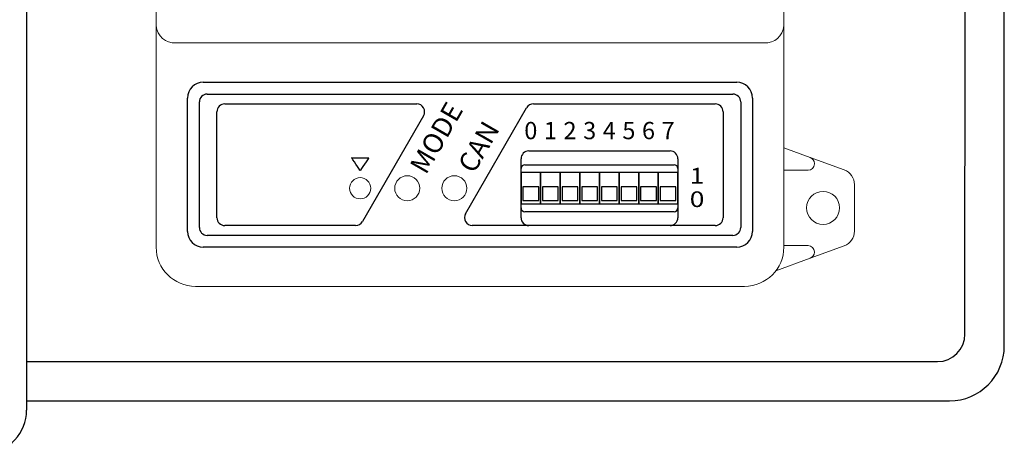
# Model space of a CAD drawing. Extents: x -972 to 19501, y -575 to 4368.
# Drawn here: x 3349 to 3474, y 988 to 1044 of the extents above; entities that cross this region are included whole.
import ezdxf
from ezdxf.enums import TextEntityAlignment as Align

# ---------------------------------------------------------------- set-up
doc = ezdxf.new("R2010")
doc.units = 0
doc.header["$MEASUREMENT"] = 0
doc.layers.get('0').update_dxf_attribs({"color": 250, "linetype": 'CONTINUOUS'})
doc.styles.add('127', font='arial.ttf', dxfattribs={"height": 1})
doc.styles.add('63', font='arial.ttf', dxfattribs={"height": 1})
doc.styles.add('ARIAL', font='arial.ttf')

msp = doc.modelspace()

# ---------------------------------------------------------------- linework, layer by layer
at = {"color": 18, "true_color": 0x000000}
for p, q in [((3474.125, 1002.064), (3474.125, 1072.449)), ((3469.114, 1003.55), (3469.125, 1070.937)), ((3349.504, 1000.064), (3465.614, 1000.064)), ((3349.504, 995.064), (3467.125, 995.064))]:
    msp.add_line(p, q, dxfattribs=at)
at = {"color": 252, "linetype": 'Continuous', "lineweight": 15, "true_color": 0x939598}
for p, q in [((3366.026, 1042.837), (3366.026, 1046.59)), ((3446.026, 1046.59), (3446.026, 1042.837)), ((3366.026, 1038.507), (3366.026, 1042.837)), ((3446.026, 1042.837), (3446.026, 1038.507)), ((3368.526, 1040.672), (3443.526, 1040.672)), ((3366.026, 1014.65), (3366.026, 1038.507)), ((3446.026, 1038.507), (3446.026, 1014.65)), ((3449.396, 1026.061), (3446.026, 1027.289)), ((3449.396, 1026.061), (3453.71, 1024.49)), ((3449.922, 1025.25), (3449.922, 1025.31)), ((3446.026, 1024.45), (3449.122, 1024.45)), ((3455.026, 1022.61), (3455.026, 1016.69)), ((3449.122, 1014.85), (3446.026, 1014.85)), ((3453.71, 1014.811), (3449.396, 1013.24)), ((3445.023, 1011.647), (3449.396, 1013.24)), ((3441.026, 1009.65), (3371.026, 1009.65))]:
    msp.add_line(p, q, dxfattribs=at)
at = {"color": 252, "linetype": 'Continuous', "true_color": 0x939598}
for p, q in [((3372.026, 1035.65), (3440.026, 1035.65)), ((3372.526, 1034.15), (3439.526, 1034.15)), ((3370.026, 1016.65), (3370.026, 1033.65)), ((3371.526, 1017.15), (3371.526, 1033.15)), ((3374.776, 1032.9), (3399.239, 1032.9)), ((3414.102, 1032.9), (3437.276, 1032.9)), ((3440.526, 1033.15), (3440.526, 1017.15)), ((3442.026, 1033.65), (3442.026, 1016.65)), ((3373.776, 1018.4), (3373.776, 1031.9)), ((3405.448, 1018.903), (3413.237, 1032.403)), ((3438.276, 1031.9), (3438.276, 1018.4)), ((3400.104, 1031.398), (3392.315, 1017.898)), ((3413.526, 1026.9), (3431.526, 1026.9)), ((3412.526, 1018.4), (3412.526, 1025.9)), ((3432.526, 1025.9), (3432.526, 1018.4)), ((3412.526, 1019.65), (3412.526, 1024.65)), ((3415.026, 1024.15), (3412.526, 1024.15)), ((3412.526, 1024.15), (3412.526, 1020.15)), ((3413.026, 1025.15), (3432.026, 1025.15)), ((3417.526, 1024.15), (3415.026, 1024.15)), ((3415.026, 1024.15), (3415.026, 1020.15)), ((3415.026, 1020.15), (3415.026, 1024.15)), ((3417.526, 1020.15), (3417.526, 1024.15)), ((3420.026, 1024.15), (3417.526, 1024.15)), ((3417.526, 1024.15), (3417.526, 1020.15)), ((3422.526, 1024.15), (3420.026, 1024.15)), ((3420.026, 1024.15), (3420.026, 1020.15)), ((3420.026, 1020.15), (3420.026, 1024.15)), ((3425.026, 1024.15), (3422.526, 1024.15)), ((3422.526, 1024.15), (3422.526, 1020.15)), ((3422.526, 1020.15), (3422.526, 1024.15)), ((3425.026, 1020.15), (3425.026, 1024.15)), ((3427.526, 1024.15), (3425.026, 1024.15)), ((3425.026, 1024.15), (3425.026, 1020.15)), ((3427.526, 1020.15), (3427.526, 1024.15)), ((3430.026, 1024.15), (3427.526, 1024.15)), ((3427.526, 1024.15), (3427.526, 1020.15)), ((3430.026, 1020.15), (3430.026, 1024.15)), ((3432.526, 1024.15), (3430.026, 1024.15)), ((3430.026, 1024.15), (3430.026, 1020.15)), ((3432.526, 1024.65), (3432.526, 1019.65)), ((3432.526, 1020.15), (3432.526, 1024.15)), ((3414.776, 1022.348), (3412.776, 1022.348)), ((3412.776, 1022.348), (3412.776, 1020.602)), ((3414.776, 1020.602), (3414.776, 1022.348)), ((3417.276, 1022.348), (3415.276, 1022.348)), ((3415.276, 1022.348), (3415.276, 1020.602)), ((3417.276, 1020.602), (3417.276, 1022.348)), ((3419.776, 1022.348), (3417.776, 1022.348)), ((3417.776, 1022.348), (3417.776, 1020.602)), ((3419.776, 1020.602), (3419.776, 1022.348)), ((3422.276, 1022.348), (3420.276, 1022.348)), ((3420.276, 1022.348), (3420.276, 1020.602)), ((3422.276, 1020.602), (3422.276, 1022.348)), ((3424.776, 1022.348), (3422.776, 1022.348)), ((3422.776, 1022.348), (3422.776, 1020.602)), ((3424.776, 1020.602), (3424.776, 1022.348)), ((3427.276, 1022.348), (3425.276, 1022.348)), ((3425.276, 1022.348), (3425.276, 1020.602)), ((3427.276, 1020.602), (3427.276, 1022.348)), ((3429.776, 1022.348), (3427.776, 1022.348)), ((3427.776, 1022.348), (3427.776, 1020.602)), ((3429.776, 1020.602), (3429.776, 1022.348)), ((3432.276, 1022.348), (3430.276, 1022.348)), ((3430.276, 1022.348), (3430.276, 1020.602)), ((3432.276, 1020.602), (3432.276, 1022.348)), ((3412.776, 1020.602), (3414.776, 1020.602)), ((3415.276, 1020.602), (3417.276, 1020.602)), ((3417.776, 1020.602), (3419.776, 1020.602)), ((3420.276, 1020.602), (3422.276, 1020.602)), ((3422.776, 1020.602), (3424.776, 1020.602)), ((3425.276, 1020.602), (3427.276, 1020.602)), ((3427.776, 1020.602), (3429.776, 1020.602)), ((3430.276, 1020.602), (3432.276, 1020.602)), ((3412.526, 1020.15), (3415.026, 1020.15)), ((3432.026, 1019.15), (3413.026, 1019.15)), ((3415.026, 1020.15), (3417.526, 1020.15)), ((3417.526, 1020.15), (3420.026, 1020.15)), ((3420.026, 1020.15), (3422.526, 1020.15)), ((3422.526, 1020.15), (3425.026, 1020.15)), ((3425.026, 1020.15), (3427.526, 1020.15)), ((3427.526, 1020.15), (3430.026, 1020.15)), ((3430.026, 1020.15), (3432.526, 1020.15)), ((3391.45, 1017.4), (3374.776, 1017.4)), ((3437.276, 1017.4), (3406.313, 1017.4)), ((3431.526, 1017.4), (3413.526, 1017.4)), ((3439.526, 1016.15), (3372.526, 1016.15)), ((3440.026, 1014.65), (3372.026, 1014.65))]:
    msp.add_line(p, q, dxfattribs=at)
at = {"color": 18, "linetype": 'ByBlock', "true_color": 0x000000}
msp.add_lwpolyline([(3349.504, 1131.784), (3349.504, 993.863)], dxfattribs=at)
at = {"color": 252, "linetype": 'Continuous', "lineweight": 15, "true_color": 0x939598}
for centre, radius in [((3392.026, 1022.15), 1.35), ((3398.026, 1022.15), 1.6), ((3404.026, 1022.15), 1.6), ((3451.026, 1019.65), 2.1)]:
    msp.add_circle(centre, radius, dxfattribs=at)
for centre, radius, start, end in [((3368.37, 1043.018), 2.351, 184.40188, 273.81128), ((3443.682, 1043.018), 2.351, 266.18872, 355.59812), ((3449.122, 1025.31), 0.8, 0, 69.98404), ((3449.122, 1025.25), 0.8, 270, 0), ((3453.026, 1022.61), 2, 0, 69.98404), ((3453.026, 1016.69), 2, 290.01596, 0), ((3371.026, 1014.65), 5, 180, 270), ((3441.026, 1014.65), 5, 270, 0), ((3449.122, 1014.05), 0.8, 0, 90), ((3449.122, 1013.991), 0.8, 290.01596, 0)]:
    msp.add_arc(centre, radius, start, end, dxfattribs=at)
at = {"color": 252, "linetype": 'Continuous', "true_color": 0x939598}
for centre, radius, start, end in [((3372.026, 1033.65), 2, 90, 180), ((3440.026, 1033.65), 2, 0, 90), ((3372.526, 1033.15), 1, 90, 180), ((3439.526, 1033.15), 1, 0, 90), ((3374.776, 1031.9), 1, 90, 180), ((3399.239, 1031.9), 1, 329.85861, 90), ((3414.102, 1031.9), 1, 90, 149.85861), ((3437.276, 1031.9), 1, 0, 90), ((3413.526, 1025.9), 1, 90, 180), ((3431.526, 1025.9), 1, 0, 90), ((3413.026, 1024.65), 0.5, 90, 180), ((3432.026, 1024.65), 0.5, 0, 90), ((3413.026, 1019.65), 0.5, 180, 270), ((3432.026, 1019.65), 0.5, 270, 0), ((3374.776, 1018.4), 1, 180, 270), ((3391.45, 1018.4), 1, 270, 329.85861), ((3406.313, 1018.4), 1, 149.85861, 270), ((3413.526, 1018.4), 1, 180, 270), ((3431.526, 1018.4), 1, 270, 0), ((3437.276, 1018.4), 1, 270, 0), ((3372.026, 1016.65), 2, 180, 270), ((3372.526, 1017.15), 1, 180, 270), ((3439.526, 1017.15), 1, 270, 0), ((3440.026, 1016.65), 2, 270, 0)]:
    msp.add_arc(centre, radius, start, end, dxfattribs=at)
at = {"color": 18, "true_color": 0x000000}
for centre, radius, end in [((3465.614, 1003.564), 3.5, 0), ((3467.125, 1002.064), 7, 360)]:
    msp.add_arc(centre, radius, 270, end, dxfattribs=at)
msp.add_arc((3344.004, 993.863), 5.5, 273.85982, 0)
at = {"color": 252, "lineweight": 25, "true_color": 0x939598}
msp.add_open_spline([(3390.94, 1026.043), (3390.94, 1026.043), (3393.14, 1026.043), (3393.14, 1026.043)], degree=3, dxfattribs=at)
for points, knots in [([(3392.026, 1024.4), (3392.026, 1024.4), (3392.026, 1024.4), (3390.94, 1026.043), (3390.94, 1026.043)], [0.66666667, 0.66666667, 0.66666667, 0.66666667, 0.66666668, 1, 1, 1, 1]), ([(3393.14, 1026.043), (3393.14, 1026.043), (3393.14, 1026.043), (3392.026, 1024.4), (3392.026, 1024.4)], [0.33333333, 0.33333333, 0.33333333, 0.33333333, 0.33333334, 0.66666667, 0.66666667, 0.66666667, 0.66666667])]:
    msp.add_open_spline(points, degree=3, knots=knots, dxfattribs=at)

# ---------------------------------------------------------------- texts
at = {"color": 252, "linetype": 'Continuous', "true_color": 0x939598, "style": 'ARIAL'}
for s, p in [('MODE', (3400.401, 1023.775)), ('CAN', (3406.526, 1023.9))]:
    msp.add_text(s, height=2.5, rotation=60, dxfattribs=at).set_placement(p)
at = {"color": 252, "true_color": 0x939598, "style": '127', "oblique": 0}
for s, p in [('0', (3413.776, 1028.4)), ('1', (3416.276, 1028.4)), ('2', (3418.776, 1028.4)), ('3', (3421.276, 1028.4)), ('4', (3423.776, 1028.4)), ('5', (3426.276, 1028.4)), ('6', (3428.776, 1028.4)), ('7', (3431.276, 1028.4))]:
    msp.add_text(s, height=2.2, dxfattribs=at).set_placement(p, align=Align.CENTER)
at = {"color": 252, "true_color": 0x939598, "style": '63', "oblique": 0, "width": 1.241079}
for s, p in [('1', (3434.026, 1022.753)), ('0', (3434.026, 1019.753))]:
    msp.add_text(s, height=2, dxfattribs=at).set_placement(p)

doc.saveas('drawing.dxf')
